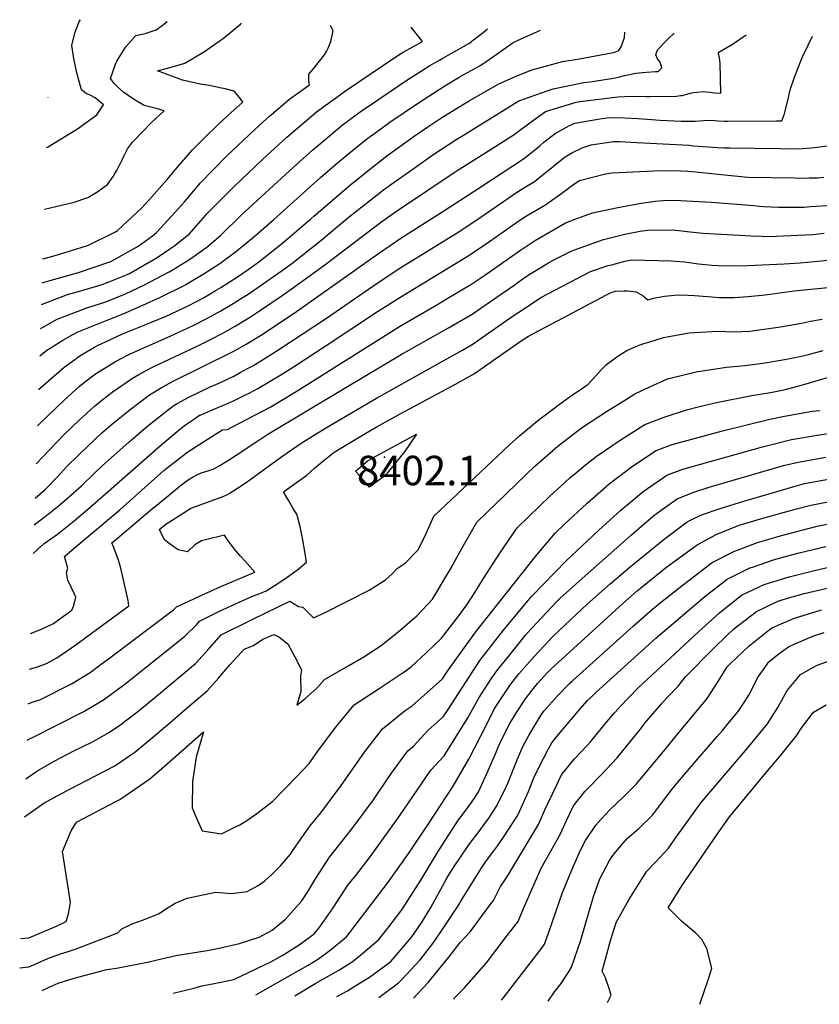
# Model space of a CAD drawing. Units: inches. Extents: x 2501695 to 2506875, y 1472894 to 1473585.
# Drawn here: x 2501695 to 2502163, y 1472991 to 1473568 of the extents above; entities that cross this region are included whole.
import ezdxf
from ezdxf.enums import TextEntityAlignment as Align

# ---------------------------------------------------------------- set-up
doc = ezdxf.new("R2010")
doc.units = ezdxf.units.IN
doc.header["$MEASUREMENT"] = 0
doc.layers.add('tile_2917_08_contour_10ft', color=223, linetype='Continuous')
doc.layers.add('tile_2917_08_spot_elev', color=254, linetype='Continuous')
doc.styles.add('Arial', font='arial.ttf')

msp = doc.modelspace()

# ---------------------------------------------------------------- linework, layer by layer
at = {"layer": 'tile_2917_08_contour_10ft'}
for p, q in [((2501988.86, 1473556.34, 8290), (2502000.16, 1473561.47, 8290)), ((2502041.91, 1473424.1, 8380), (2502045.19, 1473424.94, 8380)), ((2501947.92, 1473246.85, 8410), (2501947.97, 1473246.94, 8410))]:
    msp.add_line(p, q, dxfattribs=at)
for points, elevation in [([(2501710.77, 1473492.66), (2501711.37, 1473493.02), (2501728.91, 1473503.7), (2501740.32, 1473511.84), (2501744.16, 1473517.81), (2501739.31, 1473521.91), (2501736.38, 1473523.29), (2501733.95, 1473524.42), (2501731.24, 1473526.5), (2501728.6, 1473536.4), (2501726.86, 1473544.89), (2501725.52, 1473552.39), (2501727.26, 1473559.69), (2501729.83, 1473566.49), (2501730.68, 1473567.58)], 8230), ([(2501756.09, 1473487.65), (2501758.2, 1473491.98), (2501761.19, 1473495.96), (2501772.45, 1473507.54), (2501779.67, 1473514.25), (2501775.74, 1473515.34), (2501771.92, 1473516.3), (2501768.06, 1473517.32), (2501761.62, 1473521.07), (2501756.12, 1473524.88), (2501752.24, 1473528.4), (2501750.63, 1473530.05), (2501748.16, 1473533.16), (2501751.17, 1473541.44), (2501751.96, 1473543.35), (2501757.27, 1473551.77), (2501763.1, 1473558.23), (2501768.62, 1473559.48), (2501775.02, 1473561.69), (2501779.36, 1473564.76), (2501781.4, 1473566.43)], 8240), ([(2501818.94, 1473513.18), (2501825.72, 1473519.36), (2501823.71, 1473521.94), (2501820.76, 1473525.7), (2501815.48, 1473527.02), (2501812.35, 1473527.73), (2501806.2, 1473529.05), (2501800.72, 1473529.84), (2501790.41, 1473532.26), (2501775.78, 1473537.66), (2501785.17, 1473540.15), (2501791.76, 1473542.14), (2501797.99, 1473545.8), (2501803.29, 1473549.02), (2501811.95, 1473555.04), (2501814.2, 1473556.62), (2501824.45, 1473565.01), (2501824.91, 1473565.45)], 8250), ([(2501864.68, 1473530.22), (2501864.49, 1473532.32), (2501864.44, 1473535.77), (2501866.87, 1473538.6), (2501873.61, 1473546.92), (2501874.76, 1473548.97), (2501875.66, 1473550.96), (2501877.28, 1473554.77), (2501878.63, 1473560.97), (2501877.19, 1473564.26)], 8260), ([(2501919.75, 1473548.48), (2501930.96, 1473554.83), (2501924.32, 1473563.19)], 8270), ([(2501960.18, 1473555.17), (2501966.61, 1473560.17), (2501969.07, 1473562.18)], 8280), ([(2502041.66, 1473548.16), (2502043.66, 1473548.53), (2502046.01, 1473549.52), (2502047.51, 1473552), (2502049.37, 1473557.06), (2502049.57, 1473560.36)], 8300), ([(2502067.49, 1473537.23), (2502068.79, 1473537.31), (2502069.22, 1473537.43), (2502071.18, 1473539.31), (2502070.24, 1473542.64), (2502068.66, 1473544.68), (2502067.74, 1473546.97), (2502068.71, 1473549.97), (2502074.72, 1473556.21), (2502078.5, 1473559.7)], 8310), ([(2502082.15, 1473523.11), (2502083.07, 1473523.26), (2502087.2, 1473524.33), (2502089.46, 1473524.86), (2502091.63, 1473525.22), (2502095.45, 1473525.46), (2502097.14, 1473525.38), (2502099.34, 1473525.15), (2502102.07, 1473524.84), (2502105.72, 1473524.5), (2502105.29, 1473542.12), (2502104.99, 1473545.27), (2502104.47, 1473548), (2502104.41, 1473548.37), (2502104.45, 1473548.5), (2502104.5, 1473548.55), (2502104.61, 1473548.65), (2502112.65, 1473553.32), (2502120.56, 1473558.75)], 8320), ([(2501706.78, 1473370.77), (2501711, 1473374.12), (2501712.87, 1473375.32), (2501720.27, 1473379.86), (2501726.18, 1473383.25), (2501728.79, 1473384.64), (2501746.25, 1473391.69), (2501755.65, 1473395.41), (2501767.18, 1473400.49), (2501777.59, 1473405.14), (2501791.08, 1473411.76), (2501792.44, 1473412.49), (2501802.61, 1473418.48), (2501812.23, 1473424.88), (2501821.41, 1473431.61), (2501832.04, 1473440.19), (2501843.94, 1473450.54), (2501871.33, 1473475.14), (2501881.26, 1473483.81), (2501893.36, 1473493.75), (2501899.06, 1473498.27), (2501903.58, 1473501.61), (2501911.86, 1473507.5), (2501928.02, 1473518.54), (2501944.11, 1473528.87), (2501952.47, 1473533.92), (2501956.56, 1473536.26), (2501960.22, 1473538.27), (2501965.19, 1473541.02), (2501974.04, 1473547), (2501984.09, 1473554.17), (2501988.86, 1473556.34)], 8290), ([(2501707.3, 1473386.76), (2501708.4, 1473387.39), (2501716.96, 1473392.14), (2501734.88, 1473399.12), (2501745.55, 1473402.28), (2501752.8, 1473405.32), (2501757.04, 1473407.13), (2501768.22, 1473412.24), (2501782.69, 1473419.88), (2501785, 1473421.25), (2501792.61, 1473426.04), (2501795.27, 1473427.83), (2501802.1, 1473432.55), (2501804.65, 1473434.46), (2501812.62, 1473441.15), (2501824.73, 1473453.12), (2501855.42, 1473481.16), (2501866.5, 1473491.2), (2501877.67, 1473500.64), (2501883.94, 1473505.85), (2501889.19, 1473509.69), (2501894.5, 1473513.55), (2501902.32, 1473518.98), (2501921.3, 1473531.8), (2501929.77, 1473537.23), (2501935.31, 1473540.74), (2501940.91, 1473543.95), (2501942.98, 1473545.12), (2501958.1, 1473553.58), (2501959.72, 1473554.81), (2501960.18, 1473555.17)], 8280), ([(2502108.55, 1473508.09), (2502109.72, 1473508.08), (2502138.41, 1473508.34), (2502141.52, 1473508.4), (2502142.87, 1473511.94), (2502144.99, 1473520.35), (2502146.43, 1473526.55), (2502148.87, 1473533.99), (2502150.96, 1473539.35), (2502152.01, 1473541.93), (2502153.68, 1473545.91), (2502156.87, 1473552.69), (2502159.38, 1473557.87)], 8330), ([(2502140.2, 1473492.08), (2502147.22, 1473491.97), (2502153.68, 1473492.06), (2502158.72, 1473492.59), (2502163.74, 1473493.18), (2502170.98, 1473494.1), (2502171.85, 1473496.3), (2502174.21, 1473503.43), (2502175.27, 1473506.73), (2502176.44, 1473510.71), (2502177.08, 1473519.32), (2502176.43, 1473527.73), (2502175.12, 1473535.17), (2502174.88, 1473537.32), (2502175.86, 1473542.41), (2502180.48, 1473545.59), (2502191.22, 1473552.47), (2502193.92, 1473554.08), (2502199.31, 1473556.96)], 8340), ([(2501706.13, 1473351.01), (2501711.84, 1473356.19), (2501721.06, 1473364.04), (2501730.91, 1473371.08), (2501738.79, 1473375.78), (2501740.95, 1473376.93), (2501747.47, 1473379.96), (2501754.95, 1473383.37), (2501758.17, 1473384.78), (2501767.92, 1473388.68), (2501780.9, 1473394), (2501793.72, 1473399.98), (2501802.64, 1473404.78), (2501810.13, 1473409.18), (2501812.78, 1473410.78), (2501822.58, 1473417.05), (2501828.82, 1473421.39), (2501835.13, 1473425.86), (2501847.41, 1473435.59), (2501851.92, 1473439.21), (2501865.56, 1473451.02), (2501867.26, 1473452.51), (2501889.04, 1473471.16), (2501898.95, 1473479.06), (2501910.02, 1473487.77), (2501912.86, 1473489.81), (2501926.1, 1473499.33), (2501934.2, 1473504.8), (2501942.37, 1473510.24), (2501955.33, 1473518.27), (2501958.42, 1473520.14), (2501975.67, 1473530.04), (2501985.79, 1473534.51), (2501995, 1473538.29), (2502003.02, 1473540.41), (2502013.09, 1473543.01), (2502022.93, 1473544.71), (2502041.66, 1473548.16)], 8300), ([(2501707.76, 1473400.76), (2501723, 1473406.65), (2501728.04, 1473408.06), (2501742.82, 1473412.42), (2501746.91, 1473413.81), (2501755.65, 1473417.32), (2501759.36, 1473418.94), (2501773.31, 1473426.97), (2501776.15, 1473428.78), (2501783, 1473433.32), (2501785.98, 1473435.38), (2501792, 1473440.18), (2501794.23, 1473442.06), (2501805.31, 1473454.42), (2501820.59, 1473469.88), (2501837.31, 1473485.66), (2501851.47, 1473498.73), (2501862.06, 1473507.85), (2501868.68, 1473513.49), (2501873.97, 1473517.31), (2501879.2, 1473521.07), (2501885.41, 1473525.5), (2501915.45, 1473545.84), (2501918.14, 1473547.57), (2501919.75, 1473548.48)], 8270), ([(2501705.43, 1473329.69), (2501712.1, 1473336.21), (2501720.88, 1473344.63), (2501729.8, 1473352.86), (2501733.03, 1473355.39), (2501739.48, 1473360.12), (2501751.12, 1473367.46), (2501759, 1473371.51), (2501761.12, 1473372.53), (2501779.7, 1473380.79), (2501783.51, 1473382.37), (2501796.35, 1473388.26), (2501805.14, 1473392.75), (2501812.84, 1473397.06), (2501820.15, 1473401.45), (2501822.89, 1473403.13), (2501829.51, 1473407.29), (2501835.94, 1473411.65), (2501848.16, 1473420.3), (2501854.49, 1473424.91), (2501871.37, 1473438.25), (2501887.3, 1473451.59), (2501908.18, 1473468.04), (2501914.43, 1473472.5), (2501922.78, 1473478.38), (2501937.12, 1473488.37), (2501951.78, 1473497.98), (2501955.08, 1473500.04), (2501987.4, 1473520.04), (2502003.95, 1473526), (2502007.63, 1473527), (2502025.41, 1473530.74), (2502029.28, 1473531.27), (2502042.8, 1473533.33), (2502046.62, 1473534.07), (2502049.41, 1473534.99), (2502055.91, 1473536.32), (2502059.9, 1473536.69), (2502062.15, 1473536.89), (2502067.49, 1473537.23)], 8310), ([(2501708.17, 1473413.41), (2501710.8, 1473414.37), (2501729.4, 1473419.6), (2501748.35, 1473425.95), (2501760.05, 1473432.5), (2501763.45, 1473434.43), (2501766.36, 1473436.35), (2501772.76, 1473441.06), (2501775.17, 1473443), (2501786.09, 1473454.88), (2501791.54, 1473460.93), (2501800.96, 1473471.99), (2501816.19, 1473487.64), (2501832.93, 1473503.39), (2501841.34, 1473511.07), (2501853.22, 1473521.24), (2501858.57, 1473525.03), (2501864.75, 1473529.37), (2501864.68, 1473530.22)], 8260), ([(2501704.71, 1473307.51), (2501721.17, 1473324.62), (2501729.91, 1473333.08), (2501738.79, 1473341.37), (2501742.9, 1473344.59), (2501749.26, 1473349.56), (2501761.08, 1473357.68), (2501764.8, 1473359.89), (2501768.68, 1473362), (2501773.28, 1473364.3), (2501799.02, 1473376.37), (2501806.51, 1473380.09), (2501813.96, 1473383.94), (2501821.34, 1473388.13), (2501823.18, 1473389.24), (2501830.19, 1473393.53), (2501836.12, 1473397.46), (2501848.87, 1473406.09), (2501855.46, 1473410.68), (2501873.76, 1473423.95), (2501886.1, 1473433.43), (2501906.39, 1473448.86), (2501915.77, 1473455.45), (2501951.38, 1473479.3), (2501967.61, 1473489.45), (2501984.79, 1473500.32), (2501987.06, 1473502.14), (2501993.91, 1473507.22), (2502003.02, 1473513.83), (2502020.98, 1473519.23), (2502023.45, 1473519.59), (2502045.45, 1473522.47), (2502053.38, 1473522.87), (2502062.01, 1473522.64), (2502064.19, 1473522.55), (2502079.81, 1473522.71), (2502082.15, 1473523.11)], 8320), ([(2501711.72, 1473521.84), (2501711.79, 1473521.88), (2501711.73, 1473522.06)], 8220), ([(2501708.64, 1473427.51), (2501712.26, 1473428.51), (2501715.9, 1473429.48), (2501731.13, 1473434.14), (2501735.26, 1473435.55), (2501750.36, 1473442.91), (2501751.47, 1473443.5), (2501752.32, 1473444.13), (2501766.39, 1473457.29), (2501770.74, 1473461.96), (2501781.34, 1473474.07), (2501786.37, 1473479.93), (2501796.19, 1473491.28), (2501802.68, 1473497.87), (2501811.55, 1473506.44), (2501818.94, 1473513.18)], 8250), ([(2501704.05, 1473287.36), (2501710.03, 1473292.56), (2501717.32, 1473300.17), (2501722.31, 1473305.52), (2501730.14, 1473313.15), (2501738.86, 1473321.64), (2501743.18, 1473325.66), (2501748.69, 1473330.39), (2501759.67, 1473339.34), (2501771.09, 1473347.85), (2501778.41, 1473352.44), (2501785.29, 1473356.1), (2501819.8, 1473373.11), (2501823.59, 1473375.14), (2501827.73, 1473377.52), (2501836.09, 1473382.72), (2501855.83, 1473395.8), (2501905.16, 1473430.75), (2501918.82, 1473440.08), (2501942.83, 1473455.32), (2501963.96, 1473469), (2501990.7, 1473486.57), (2501999.69, 1473493.78), (2502002.31, 1473496.08), (2502008.71, 1473500.93), (2502017.04, 1473505.71), (2502020.23, 1473506.99), (2502034.82, 1473509.5), (2502040.54, 1473510.22), (2502049.31, 1473510.14), (2502057.39, 1473509.76), (2502070.24, 1473508.66), (2502082.59, 1473508.1), (2502090.73, 1473508.23), (2502095.6, 1473508.59), (2502099.98, 1473508.75), (2502102.06, 1473508.56), (2502104.13, 1473508.32), (2502107.81, 1473508.09), (2502108.55, 1473508.09)], 8330), ([(2501703.54, 1473271.82), (2501711.77, 1473278.02), (2501717.59, 1473282.75), (2501721.42, 1473286.06), (2501731.33, 1473294.68), (2501738.78, 1473302.1), (2501743.47, 1473306.48), (2501758.9, 1473320.1), (2501763.06, 1473323.68), (2501769.13, 1473328.88), (2501782.19, 1473339.32), (2501785.29, 1473341.64), (2501787.22, 1473342.77), (2501794.16, 1473346.54), (2501806.27, 1473352.4), (2501811.33, 1473354.59), (2501815.91, 1473356.74), (2501820.42, 1473358.92), (2501824.29, 1473360.91), (2501828.57, 1473363.27), (2501831.6, 1473364.97), (2501837.32, 1473368.43), (2501846.29, 1473374.08), (2501874.75, 1473392.86), (2501904.94, 1473413.7), (2501918.32, 1473422.5), (2501952.8, 1473443.84), (2501965.4, 1473452.12), (2501986, 1473466.39), (2501990.45, 1473469.13), (2501996.62, 1473472.79), (2502002.91, 1473477.81), (2502005.62, 1473479.98), (2502009.79, 1473483.64), (2502014.57, 1473487.3), (2502018.54, 1473489.63), (2502024.44, 1473492.47), (2502029.76, 1473494.25), (2502042.84, 1473496.24), (2502046.34, 1473496.21), (2502056.52, 1473495.75), (2502087.26, 1473494.01), (2502089.71, 1473493.81), (2502103.74, 1473492.74), (2502107.54, 1473492.61), (2502110.97, 1473492.55), (2502140.2, 1473492.08)], 8340), ([(2501709.59, 1473456.63), (2501719.57, 1473458.88), (2501726.34, 1473460.56), (2501734.97, 1473463.54), (2501740.23, 1473466.49), (2501746.46, 1473471.14), (2501749.74, 1473475.72), (2501750.86, 1473477.45), (2501752.24, 1473479.66), (2501755.01, 1473485.45), (2501756.09, 1473487.65)], 8240), ([(2501707.34, 1473259.16), (2501709.39, 1473260.8), (2501717.15, 1473266.4), (2501726.91, 1473274.21), (2501737.51, 1473283.07), (2501777.48, 1473318.21), (2501789.84, 1473328.49), (2501792.11, 1473330.3), (2501797.94, 1473334.31), (2501800.35, 1473335.91), (2501800.73, 1473336.1), (2501810.74, 1473340.38), (2501818.18, 1473343.48), (2501820.66, 1473344.6), (2501827.73, 1473348.04), (2501829.51, 1473348.96), (2501832.32, 1473350.46), (2501834.56, 1473351.66), (2501848.07, 1473359.7), (2501857.06, 1473365.36), (2501874.51, 1473376.74), (2501904.72, 1473396.79), (2501919.22, 1473405.93), (2501945.29, 1473421.67), (2501958.64, 1473429.81), (2501961.33, 1473431.6), (2501970.25, 1473437.67), (2501986.92, 1473449.37), (2501991.9, 1473452.68), (2502002.57, 1473458.96), (2502011.86, 1473465.48), (2502019.59, 1473471.18), (2502022.91, 1473473.39), (2502038.14, 1473477.41), (2502041.82, 1473477.9), (2502066.49, 1473479.04), (2502072.73, 1473479.31), (2502082.32, 1473479.08), (2502086.37, 1473478.93), (2502091.11, 1473478.55), (2502109.87, 1473476.46), (2502121.55, 1473475.31), (2502149.06, 1473474.9), (2502152.99, 1473474.87), (2502157.44, 1473474.94), (2502162.45, 1473475.07), (2502166.09, 1473475.37)], 8350), ([(2501728.05, 1473259.07), (2501753.77, 1473280.64), (2501779.56, 1473303.53), (2501781.5, 1473305.15), (2501793.55, 1473314.52), (2501809.69, 1473324.88), (2501813.77, 1473327.4), (2501816.77, 1473327.69), (2501819.26, 1473328.96), (2501842.16, 1473340.98), (2501854.03, 1473348.15), (2501856.91, 1473349.9), (2501917.45, 1473387.92), (2501940.3, 1473401.28), (2501945.53, 1473404.36), (2501959.34, 1473412.54), (2501968.07, 1473418.42), (2501987.77, 1473432.26), (2501996.66, 1473438.12), (2502014.81, 1473448.71), (2502021.95, 1473451.32), (2502030.6, 1473454.43), (2502044.48, 1473457.48), (2502059.11, 1473460.22), (2502067.29, 1473461.25), (2502071.97, 1473461.74), (2502078.49, 1473461.88), (2502100.25, 1473460.81), (2502125.01, 1473458.7), (2502128.4, 1473458.33), (2502130.9, 1473458.13), (2502139.47, 1473457.77), (2502154.46, 1473457.87), (2502158.19, 1473458.1), (2502167.9, 1473458.74)], 8360), ([(2501752.29, 1473263.9), (2501773.04, 1473281.48), (2501775.33, 1473283.39), (2501782.14, 1473289.02), (2501789.1, 1473294.54), (2501793.14, 1473297.65), (2501794.81, 1473298.81), (2501796.64, 1473299.82), (2501798.73, 1473300.98), (2501801.92, 1473302.46), (2501805.39, 1473303.39), (2501808.76, 1473304.51), (2501812.2, 1473306.6), (2501817.93, 1473310.14), (2501821.81, 1473312.6), (2501834.64, 1473321.06), (2501840.4, 1473324.84), (2501886.13, 1473352.22), (2501918.57, 1473371.47), (2501946.23, 1473387.19), (2501960.05, 1473395.18), (2501974.76, 1473405.33), (2501984.65, 1473412.18), (2501991.13, 1473416.76), (2501994.53, 1473419.03), (2502004.73, 1473425.26), (2502007.63, 1473426.82), (2502017.79, 1473431.91), (2502020.69, 1473433.07), (2502037.11, 1473438.84), (2502049.54, 1473442.05), (2502058.44, 1473443.72), (2502062.84, 1473444.4), (2502077.5, 1473444.48), (2502082.91, 1473443.97), (2502085.94, 1473443.64), (2502095.17, 1473442.56), (2502113.25, 1473441.6), (2502123.58, 1473441.11), (2502135.83, 1473440.66), (2502138.1, 1473440.74), (2502155.08, 1473441.56), (2502159.72, 1473441.85), (2502166.25, 1473442.52)], 8370), ([(2502045.19, 1473424.94), (2502049.68, 1473426.1), (2502053.62, 1473426.9), (2502076.47, 1473426.36), (2502084.56, 1473425.78), (2502092.61, 1473424.57), (2502100.68, 1473423.77), (2502104.26, 1473423.66), (2502117.26, 1473423.49), (2502142.82, 1473424.58), (2502152.27, 1473425.3), (2502168.72, 1473426.69), (2502179.68, 1473427.88), (2502213.15, 1473431.6), (2502224.23, 1473433.33), (2502234.23, 1473436.02), (2502243.63, 1473439.22), (2502247.45, 1473440.79), (2502255.2, 1473444.4), (2502257.88, 1473445.56), (2502261.16, 1473446.84)], 8380), ([(2501776.87, 1473268.8), (2501776.75, 1473269.02), (2501778.49, 1473270.49), (2501780.66, 1473272.23), (2501793.02, 1473280.04), (2501794.99, 1473281.28), (2501800.69, 1473283.48), (2501814.55, 1473288.53), (2501816.43, 1473289.27), (2501817.85, 1473290.14), (2501825.89, 1473295.39), (2501828.45, 1473297.14), (2501849.21, 1473312.19), (2501859.84, 1473319.54), (2501868.62, 1473325), (2501878.12, 1473330.73), (2501904.05, 1473345.96), (2501946.93, 1473369.9), (2501954.4, 1473374.14), (2501960.76, 1473377.77), (2501967.95, 1473382.79), (2501983.56, 1473393.72), (2501991.41, 1473398.95), (2502000.41, 1473404.83), (2502029.37, 1473420.18), (2502039.8, 1473423.55), (2502041.91, 1473424.1)], 8380), ([(2502013.34, 1473393.04), (2502038.71, 1473406.45), (2502041.49, 1473407.91), (2502043.97, 1473408.57), (2502048.95, 1473408.73)], 8390), ([(2502048.95, 1473408.73), (2502051.13, 1473408.8), (2502056.18, 1473408.27), (2502060.18, 1473405.8), (2502062.97, 1473403.53), (2502067.3, 1473404.64), (2502072.74, 1473405.64), (2502080.55, 1473406.37), (2502086.48, 1473406.33), (2502090.25, 1473406.09), (2502100.52, 1473405.28), (2502104.59, 1473404.87), (2502113.3, 1473404.87), (2502121.8, 1473405.55), (2502131.71, 1473406.48), (2502148.74, 1473408.75), (2502197.89, 1473413.68)], 8390), ([(2501852.61, 1473285.87), (2501849.64, 1473291.11), (2501853.11, 1473293.57), (2501863.25, 1473300.88), (2501867.99, 1473305.07), (2501873.45, 1473309.71), (2501879.22, 1473314.25), (2501897.78, 1473325.37), (2501903.83, 1473328.98), (2501918.39, 1473337.02), (2501950.38, 1473354.09), (2501961.47, 1473360.36), (2501968.66, 1473365.41), (2501988.15, 1473379.13), (2501993.01, 1473382.3), (2501999.36, 1473385.66), (2502013.34, 1473393.04)], 8390), ([(2502063.52, 1473378.76), (2502072.22, 1473381.47), (2502083.82, 1473383.67), (2502087.13, 1473384.17), (2502104, 1473385.11), (2502113.65, 1473384.86), (2502122.76, 1473385.2), (2502140.74, 1473387.7), (2502153, 1473389.87), (2502158.33, 1473391.02), (2502165.02, 1473392.22)], 8400), ([(2501698.67, 1473123.09), (2501705.14, 1473127.63), (2501715.25, 1473133.47), (2501727.23, 1473139.68), (2501736.91, 1473144.31), (2501739.5, 1473145.7), (2501747.72, 1473150.31), (2501753.68, 1473154.4), (2501764.18, 1473162.5), (2501775.19, 1473171.39), (2501798.09, 1473190.67), (2501806.09, 1473199.45), (2501813.09, 1473207.38), (2501831.71, 1473216.59), (2501846.12, 1473223.64), (2501853.31, 1473227.16), (2501858.38, 1473223.98), (2501860.82, 1473223.53), (2501867.06, 1473217.28), (2501873.98, 1473220.51), (2501899.73, 1473233.44), (2501909.24, 1473239.56), (2501913.18, 1473243.16), (2501916.18, 1473246.2), (2501920.97, 1473249.53), (2501928.38, 1473257.18), (2501933.17, 1473266.68), (2501937.56, 1473276.9), (2501981.91, 1473318.58), (2501987.74, 1473323.92), (2501999.63, 1473333.57), (2502003, 1473336.25), (2502010.53, 1473341.83), (2502019.14, 1473348.04), (2502022.84, 1473350.47), (2502027.99, 1473354.14), (2502032.49, 1473358.94), (2502035.83, 1473362.71), (2502038.86, 1473365.75), (2502045.42, 1473370.47), (2502048.22, 1473372.35), (2502050.67, 1473373.87), (2502056.85, 1473376.62), (2502060.74, 1473377.89), (2502063.52, 1473378.76)], 8400), ([(2502050.43, 1473345.45), (2502055.36, 1473348.51), (2502064.13, 1473352.68), (2502074.54, 1473357.22), (2502092.18, 1473361.53), (2502095.08, 1473362.04), (2502109.15, 1473364.2), (2502119.83, 1473365.04), (2502131.71, 1473366.58), (2502140.85, 1473368.22), (2502149.33, 1473369.84), (2502156.24, 1473371.27), (2502165.74, 1473373.89)], 8410), ([(2502026.54, 1473306.84), (2502032.76, 1473311.86), (2502046.7, 1473321.39), (2502061.23, 1473330.59), (2502072.51, 1473334.78), (2502085.68, 1473339.17), (2502094.07, 1473341.34), (2502104.17, 1473343.66), (2502123.86, 1473347.44), (2502134.79, 1473349.33), (2502143.56, 1473351.08), (2502155.84, 1473354.38), (2502170.26, 1473358.63)], 8420), ([(2501947.97, 1473246.94), (2501954.28, 1473258.31), (2501962.81, 1473273.32), (2501991.63, 1473301.21), (2501996.83, 1473306.17), (2502010.29, 1473317.8), (2502024.21, 1473328.54), (2502038.7, 1473338.17), (2502050.43, 1473345.45)], 8410), ([(2501971.88, 1473221.14), (2501998.05, 1473254.24), (2502008.63, 1473266.82), (2502014.19, 1473272.27), (2502027.36, 1473284.24), (2502040.44, 1473295.76), (2502053.93, 1473306.07), (2502067.92, 1473315.24), (2502077.19, 1473318.84), (2502106.71, 1473326.87), (2502134.47, 1473333.68), (2502143.09, 1473335.51), (2502159.28, 1473338.27), (2502163.68, 1473338.83)], 8430), ([(2501893.84, 1473300.81), (2501891.78, 1473303.22), (2501898.5, 1473308.99), (2501903.61, 1473312.09), (2501918.16, 1473319.88), (2501927.48, 1473324.83), (2501920.41, 1473314.57), (2501918.49, 1473312.19)], 8400), ([(2501982.31, 1473214.74), (2501991.64, 1473226.13), (2501995.04, 1473230.05), (2502015.15, 1473250.71), (2502034.24, 1473268.69), (2502047.16, 1473280.34), (2502049.5, 1473282.31), (2502060.34, 1473291.36), (2502074.22, 1473300.79), (2502083.45, 1473304.47), (2502130.12, 1473317.43), (2502147.15, 1473321.79), (2502163.34, 1473324.56), (2502179.69, 1473326.78)], 8440), ([(2501918.49, 1473312.19), (2501910.32, 1473302.06), (2501908.4, 1473300.08), (2501899.89, 1473293.76), (2501893.84, 1473300.81)], 8400), ([(2501991.21, 1473207.02), (2501994.83, 1473211.18), (2502009.73, 1473226.83), (2502011.44, 1473228.56), (2502022.81, 1473238.89), (2502053.41, 1473265.99), (2502066.51, 1473277.2), (2502070.85, 1473280.32), (2502080.21, 1473287.04), (2502089.43, 1473290.75), (2502098.95, 1473293.78), (2502142.53, 1473306.46), (2502151.09, 1473308.49), (2502167.21, 1473311.49)], 8450), ([(2502011.84, 1473294.31), (2502017.36, 1473299.23), (2502020.23, 1473301.73), (2502026.54, 1473306.84)], 8420), ([(2501959.47, 1473228.76), (2501959.66, 1473229.04), (2501966.78, 1473240.32), (2501976.24, 1473255.2), (2501986.41, 1473269.97), (2502005.7, 1473288.84), (2502011.84, 1473294.31)], 8420), ([(2501999.69, 1473198.19), (2502004.33, 1473203.22), (2502007.81, 1473206.83), (2502027.55, 1473225.36), (2502040.95, 1473237.21), (2502052.63, 1473247.19), (2502072.49, 1473263.48), (2502086.11, 1473273.49), (2502089.97, 1473275.44), (2502095.09, 1473277.76), (2502105.28, 1473281.3), (2502119.29, 1473285.69), (2502137.91, 1473291.13), (2502147.84, 1473293.97), (2502154.81, 1473295.92), (2502170.95, 1473298.87)], 8460), ([(2501699.41, 1473145.68), (2501699.98, 1473146.11), (2501702.97, 1473147.44), (2501732.62, 1473162.55), (2501744.73, 1473169.71), (2501744.97, 1473169.87), (2501756.72, 1473178.57), (2501768.35, 1473187.79), (2501791.52, 1473206.42), (2501798.54, 1473213.26), (2501800.38, 1473215.35), (2501806.98, 1473218.71), (2501812.17, 1473221.21), (2501825.69, 1473227.46), (2501832.1, 1473230.17), (2501835.75, 1473231.66), (2501839.4, 1473233.16), (2501845.58, 1473237.04), (2501851.79, 1473241.18), (2501858.02, 1473245.68), (2501863.05, 1473249.85), (2501862.08, 1473256.21), (2501860.79, 1473263.97), (2501859.35, 1473270.8), (2501857.38, 1473277.95), (2501855.37, 1473281), (2501852.61, 1473285.87)], 8390), ([(2502008.36, 1473189.27), (2502048.3, 1473225.71), (2502056.81, 1473233.17), (2502071.11, 1473244.93), (2502073.28, 1473246.62), (2502091.94, 1473260.13), (2502103.11, 1473266.16), (2502116.44, 1473271.52), (2502130.31, 1473275.67), (2502150.02, 1473281.15), (2502158.52, 1473283.4), (2502174.61, 1473286.49)], 8470), ([(2502018.44, 1473180.12), (2502019.08, 1473180.73), (2502054.33, 1473212.43), (2502065.8, 1473222.48), (2502070.2, 1473226.2), (2502083.8, 1473236.76), (2502100.63, 1473249.74), (2502113.44, 1473256.25), (2502127.21, 1473261.37), (2502129.93, 1473262.2), (2502141.38, 1473265.61), (2502162.17, 1473271.06), (2502175.95, 1473273.77)], 8480), ([(2501700.1, 1473166.92), (2501702.42, 1473167.94), (2501706.88, 1473169.37), (2501725.39, 1473178.68), (2501736.25, 1473185.39), (2501741.95, 1473189.6), (2501748.6, 1473194.52), (2501785.06, 1473221.92), (2501787, 1473223.75), (2501793.83, 1473226.96), (2501800.71, 1473230.14), (2501812.88, 1473235.68), (2501832.86, 1473244.05), (2501826.94, 1473250.75), (2501824.45, 1473253.45), (2501820.89, 1473257.58), (2501816.87, 1473263.05), (2501815.04, 1473265.82), (2501803.82, 1473263.1), (2501801.5, 1473262.49), (2501797.72, 1473260.1), (2501793.44, 1473256.05), (2501787.86, 1473257.05), (2501783.43, 1473260.19), (2501780.08, 1473262.83), (2501776.87, 1473268.8)], 8380), ([(2501700.77, 1473187.21), (2501705.41, 1473188.72), (2501710.66, 1473190.56), (2501716.82, 1473193.92), (2501727.44, 1473201.07), (2501758.95, 1473224.28), (2501758.57, 1473227.52), (2501754.21, 1473246.49), (2501752.85, 1473251.03), (2501750.24, 1473258.44), (2501749.07, 1473261.17), (2501752.29, 1473263.9)], 8370), ([(2501701.46, 1473208.21), (2501707.81, 1473210.61), (2501714.84, 1473213.96), (2501718.64, 1473216.71), (2501725.66, 1473221.87), (2501726.69, 1473224.5), (2501727.95, 1473229.43), (2501727.09, 1473231.26), (2501723.29, 1473239.44), (2501722.48, 1473243.84), (2501723.28, 1473246.33), (2501721.39, 1473253.32), (2501725.71, 1473257.1), (2501728.05, 1473259.07)], 8360), ([(2501702.99, 1473254.91), (2501704.93, 1473256.84), (2501707.18, 1473259.03), (2501707.34, 1473259.16)], 8350), ([(2502029.52, 1473170.75), (2502032.59, 1473173.7), (2502067.75, 1473205.45), (2502096.29, 1473229.8), (2502109.48, 1473239.99), (2502122.45, 1473246.32), (2502125.42, 1473247.39), (2502136.65, 1473251.28), (2502145.09, 1473253.67), (2502151.61, 1473255.41), (2502167.29, 1473259.18)], 8490), ([(2502043.28, 1473161.45), (2502043.88, 1473162.17), (2502046.86, 1473165.42), (2502057.1, 1473176.08), (2502092.59, 1473209.14), (2502104.97, 1473220.23), (2502117.95, 1473230.64), (2502121.24, 1473232.2), (2502131.11, 1473236.76), (2502141.34, 1473240.05), (2502145.7, 1473241.31), (2502160.67, 1473245.1), (2502190.94, 1473252.01)], 8500), ([(2501697.94, 1473100.76), (2501709.18, 1473108.76), (2501719.24, 1473114.18), (2501729.32, 1473119.52), (2501739.9, 1473124.94), (2501750.74, 1473130.73), (2501760.09, 1473137.13), (2501762.47, 1473138.76), (2501772.76, 1473147.24), (2501783, 1473155.82), (2501793.44, 1473164.73), (2501801.01, 1473171.34), (2501804.78, 1473174.64), (2501811.57, 1473182), (2501818.2, 1473189.75), (2501824.96, 1473197.2), (2501826.62, 1473198.89), (2501831.99, 1473201.17), (2501837.57, 1473204.84), (2501841.25, 1473206.49), (2501843.98, 1473207.61), (2501846.75, 1473206.14), (2501852.15, 1473202.18), (2501856.21, 1473194.51), (2501860.09, 1473186.83), (2501859.48, 1473183.36), (2501859.7, 1473174.25), (2501857.33, 1473166.14), (2501862.06, 1473169.93), (2501869.03, 1473176.05), (2501873.6, 1473181.25), (2501887.94, 1473189.41), (2501896.56, 1473194.42), (2501906.79, 1473201.06), (2501917.82, 1473209.92), (2501927.78, 1473218.41), (2501936.94, 1473228.31), (2501945.93, 1473243.28), (2501947.92, 1473246.85)], 8410), ([(2502059.21, 1473152.96), (2502061.33, 1473155.63), (2502063.67, 1473158.39), (2502070.92, 1473166.91), (2502074.17, 1473170.46), (2502080.81, 1473177.28), (2502085.03, 1473182.79), (2502101.47, 1473199.35), (2502109.38, 1473207.14), (2502113.42, 1473210.91), (2502116.66, 1473213.5), (2502126.6, 1473221.1), (2502137.55, 1473226.27), (2502139.77, 1473227.21), (2502146.27, 1473229.16), (2502154.55, 1473231.55), (2502157.13, 1473232.2), (2502173.88, 1473236.16)], 8510), ([(2501695.61, 1473029.57), (2501700.44, 1473029.89), (2501716.59, 1473036.85), (2501722.29, 1473039.42), (2501723.6, 1473043.91), (2501724.81, 1473050.61), (2501723.59, 1473058.31), (2501720.13, 1473080.41), (2501725.21, 1473092.62), (2501728.3, 1473097.75), (2501751.36, 1473109.69), (2501753.79, 1473110.98), (2501771.3, 1473123.05), (2501781.42, 1473131.84), (2501802.76, 1473150.55), (2501798.39, 1473135.83), (2501796.33, 1473121.51), (2501796.11, 1473106.09), (2501798.06, 1473101.41), (2501801.9, 1473092.6), (2501813.33, 1473090.79), (2501821.93, 1473095.11), (2501824.06, 1473096.2), (2501828.04, 1473098.69), (2501833.94, 1473102.81), (2501843.25, 1473110.03), (2501857.47, 1473124.46), (2501864.57, 1473131.97), (2501869.66, 1473139.18), (2501880.02, 1473153.05), (2501891.02, 1473166.38), (2501905.68, 1473175.99), (2501920.2, 1473185.72), (2501924.32, 1473188.63), (2501933.2, 1473196.75), (2501942.09, 1473205.47), (2501952.87, 1473219.22), (2501957.28, 1473225.45), (2501959.47, 1473228.76)], 8420), ([(2501695.05, 1473012.36), (2501700.5, 1473012.92), (2501705.9, 1473015.22), (2501711.57, 1473017.76), (2501718.99, 1473020.51), (2501722.95, 1473021.83), (2501728.1, 1473023.58), (2501752.54, 1473032.9), (2501754.81, 1473035.18), (2501761, 1473038.12), (2501767.54, 1473040.57), (2501776.84, 1473044.18), (2501780.49, 1473046.76), (2501786.15, 1473050.26), (2501793.22, 1473053.12), (2501809.7, 1473056.63), (2501819.16, 1473055.95), (2501828.33, 1473057.03), (2501834.71, 1473060.56), (2501838.68, 1473063.3), (2501843.16, 1473067.45), (2501847.91, 1473072.08), (2501853.72, 1473078.99), (2501857.21, 1473084.18), (2501864.98, 1473095.25), (2501871.4, 1473103.22), (2501883.44, 1473119.16), (2501887.03, 1473124.34), (2501896.95, 1473138.59), (2501907.52, 1473152.28), (2501920.79, 1473163.08), (2501924.86, 1473165.79), (2501942.66, 1473181.62), (2501945.65, 1473186.16), (2501955.58, 1473199.99), (2501962.31, 1473209.04), (2501971.88, 1473221.14)], 8430), ([(2502079.68, 1473148.14), (2502097.79, 1473170.11), (2502103.77, 1473179.56), (2502109.48, 1473188.67), (2502111.18, 1473190.39), (2502122.42, 1473200.98), (2502133.08, 1473209.55), (2502135.52, 1473211.27), (2502139.79, 1473213.25), (2502148.95, 1473217.09), (2502164.75, 1473221.92)], 8520), ([(2501708.14, 1472999.16), (2501711.99, 1473000.85), (2501714.03, 1473001.79), (2501717.64, 1473003.43), (2501726.92, 1473006.35), (2501746.14, 1473011.4), (2501751.76, 1473012.22), (2501769.94, 1473015.73), (2501778.04, 1473017.58), (2501787.51, 1473019.83), (2501790.21, 1473020.26), (2501805.98, 1473022.73), (2501811.88, 1473023.8), (2501823.76, 1473026.55), (2501835.41, 1473030.43), (2501842.89, 1473034.52), (2501850.72, 1473040.94), (2501860.3, 1473051.56), (2501864.06, 1473057.3), (2501868.4, 1473064.48), (2501876.58, 1473077.26), (2501889.73, 1473094), (2501902.33, 1473110.79), (2501912.22, 1473125.54), (2501922.43, 1473139.54), (2501925.44, 1473141.98), (2501934.35, 1473151.49), (2501943.2, 1473159.39), (2501945.98, 1473163.74), (2501964.67, 1473192.37), (2501978.54, 1473210.13), (2501982.31, 1473214.74)], 8440), ([(2501785.04, 1472997.54), (2501797.91, 1473000.73), (2501800.98, 1473001.68), (2501812.9, 1473004.07), (2501820.39, 1473005.61), (2501842.08, 1473015.83), (2501848.83, 1473019.61), (2501858.82, 1473025.9), (2501867.63, 1473032.27), (2501870.46, 1473035.81), (2501878.61, 1473047.51), (2501887.24, 1473060.74), (2501891.88, 1473066.46), (2501900.41, 1473077.43), (2501910.95, 1473092.01), (2501917.82, 1473101.6), (2501935.82, 1473128.1), (2501943.75, 1473136.57), (2501957.53, 1473158.7), (2501964.19, 1473170.63), (2501971.3, 1473181.62), (2501973.49, 1473184.98), (2501975.15, 1473187.08), (2501980.51, 1473193.79), (2501987.57, 1473202.57), (2501991.18, 1473206.97), (2501991.21, 1473207.02)], 8450), ([(2502103.67, 1473147.88), (2502106.75, 1473151.44), (2502110.89, 1473156.35), (2502115.87, 1473162.47), (2502119.4, 1473167.83), (2502122.14, 1473172.02), (2502124.73, 1473176.85), (2502127.2, 1473182.1), (2502129.73, 1473185.8), (2502133.88, 1473191.48), (2502139.09, 1473195.79), (2502145.47, 1473200.3), (2502148.77, 1473201.83), (2502159.74, 1473206.69), (2502166.33, 1473208.75)], 8530), ([(2501833.39, 1472996.51), (2501863.97, 1473013.96), (2501870.06, 1473017.68), (2501876.92, 1473022.82), (2501886.54, 1473030.56), (2501910.45, 1473061.87), (2501923, 1473079.51), (2501934.57, 1473096.62), (2501948.94, 1473118.83), (2501958.11, 1473134.58), (2501964.93, 1473147.86), (2501971.78, 1473161.32), (2501972.84, 1473163.38), (2501974.81, 1473166.6), (2501982.11, 1473177.76), (2501987.42, 1473184.51), (2501989.17, 1473186.54), (2501996.69, 1473194.93), (2501999.69, 1473198.19)], 8460), ([(2502135.07, 1473158.4), (2502139.14, 1473164.84), (2502144.56, 1473174.76), (2502152.42, 1473184.14), (2502161.84, 1473189.51), (2502176.96, 1473194.98)], 8540), ([(2501856.27, 1472996.03), (2501868.56, 1473003.34), (2501882.05, 1473010.92), (2501889.78, 1473015.9), (2501894.95, 1473019.9), (2501905.27, 1473028.86), (2501910.69, 1473035.62), (2501918.95, 1473046.35), (2501930.06, 1473063.8), (2501940.85, 1473081.56), (2501952.13, 1473099.07), (2501954.85, 1473102.57), (2501959.71, 1473109.12), (2501962.28, 1473112.81), (2501963.73, 1473115.37), (2501968.93, 1473126.52), (2501973.68, 1473137.62), (2501974.84, 1473140.56), (2501976.91, 1473145.15), (2501982.22, 1473155.52), (2501986.09, 1473161.85), (2501991.38, 1473169.99), (2501995.22, 1473175.05), (2501998.43, 1473178.78), (2502004.23, 1473185.39), (2502006.29, 1473187.39), (2502008.36, 1473189.27)], 8470), ([(2501880.83, 1472995.51), (2501887, 1472998.98), (2501892.03, 1473002.01), (2501900, 1473006.84), (2501912.48, 1473016.12), (2501924.69, 1473030.59), (2501930.35, 1473038.82), (2501935.91, 1473047.78), (2501945.05, 1473064.49), (2501946.43, 1473066.82), (2501949.2, 1473071.08), (2501957.69, 1473083.85), (2501959.85, 1473086.72), (2501963.92, 1473092.06), (2501967.6, 1473096.81), (2501969.5, 1473099.37), (2501974.64, 1473107.23), (2501980.19, 1473118.81), (2501981.18, 1473120.98), (2501982.59, 1473124.47), (2501986.82, 1473135.15), (2501989.85, 1473141.89), (2501993.46, 1473148.86), (2502000.85, 1473161.12), (2502002.28, 1473162.89), (2502009.84, 1473171.53), (2502017.11, 1473178.83), (2502018.44, 1473180.12)], 8480), ([(2501905.47, 1472994.99), (2501917.04, 1473003.53), (2501918.95, 1473005.57), (2501929.59, 1473017.06), (2501937.03, 1473026.68), (2501941.31, 1473032.92), (2501951.83, 1473048.59), (2501954.47, 1473053.07), (2501965.43, 1473070.62), (2501968.44, 1473075.14), (2501972.78, 1473080.89), (2501975.13, 1473083.97), (2501980.03, 1473091.2), (2501986.76, 1473101.76), (2501993.01, 1473115.64), (2501996.21, 1473123.55), (2501999.1, 1473129.6), (2502005.03, 1473140.99), (2502006.74, 1473144.13), (2502009.71, 1473147.78), (2502023.31, 1473164.12), (2502027.71, 1473169.01), (2502029.52, 1473170.75)], 8490), ([(2502093.53, 1472991.02), (2502098.53, 1473005.91), (2502100.4, 1473012.25), (2502097.57, 1473023.68), (2502094.61, 1473028.88), (2502091.14, 1473032.7), (2502082.63, 1473039.7), (2502074.89, 1473047.45), (2502082.97, 1473060.4), (2502103.79, 1473090.75), (2502110.74, 1473100.74), (2502117.38, 1473108.79), (2502120.12, 1473112.1), (2502133.38, 1473127.84), (2502140.09, 1473135.96), (2502149.89, 1473148.09), (2502153.17, 1473153.13), (2502160.03, 1473162.16), (2502167.51, 1473166.35)], 8550), ([(2501925.75, 1472994.56), (2501934.39, 1473003.83), (2501946.47, 1473018.66), (2501953.07, 1473027.23), (2501958.93, 1473033.55), (2501971.08, 1473049.77), (2501972.63, 1473051.87), (2501976.7, 1473059.92), (2501979.54, 1473064.24), (2501981.35, 1473066.95), (2501998.95, 1473096.25), (2502002.68, 1473104.88), (2502009.63, 1473119.51), (2502011.72, 1473123.9), (2502012.94, 1473126.23), (2502020.12, 1473134.8), (2502027.28, 1473142.39), (2502029.46, 1473144.75), (2502037.99, 1473155.19), (2502043.28, 1473161.45)], 8500), ([(2502039.44, 1472992.16), (2502041.6, 1472996.4), (2502040.2, 1473000.77), (2502038.11, 1473006.43), (2502036.22, 1473010.5), (2502038.14, 1473017.4), (2502041.21, 1473028.32), (2502044.37, 1473039), (2502051.89, 1473052.12), (2502059.63, 1473064.65), (2502062.35, 1473068.93), (2502067.41, 1473074.18), (2502075.11, 1473082.37), (2502080.03, 1473089.46), (2502087.12, 1473099.38), (2502094.32, 1473109.24), (2502104.41, 1473121.15), (2502121.42, 1473141), (2502123.18, 1473143.11), (2502133.05, 1473155.21), (2502135.07, 1473158.4)], 8540), ([(2501949.15, 1472994.07), (2501950.71, 1472995.8), (2501955.48, 1473000.56), (2501968.42, 1473015.35), (2501980.67, 1473031.28), (2501987, 1473039.59), (2501989.49, 1473045.76), (2502000.54, 1473070.77), (2502005.61, 1473079.65), (2502011.66, 1473090.51), (2502015.47, 1473098.95), (2502019.5, 1473107.29), (2502026.05, 1473115.56), (2502027.87, 1473117.46), (2502035.71, 1473125.31), (2502044.99, 1473135.29), (2502053.49, 1473145.76), (2502059.21, 1473152.96)], 8510), ([(2501977.19, 1472993.48), (2501978.17, 1472994.68), (2502001.21, 1473024.45), (2502002.52, 1473026.33), (2502004.76, 1473032.73), (2502013.08, 1473056.5), (2502019.03, 1473071.11), (2502023.51, 1473081.23), (2502026.53, 1473087), (2502032.52, 1473095.99), (2502035.6, 1473099.46), (2502040.64, 1473104.9), (2502048.65, 1473112.45), (2502052.71, 1473116.44), (2502056.49, 1473120.35), (2502073.9, 1473141.12), (2502079.68, 1473148.14)], 8520), ([(2502004.67, 1472992.9), (2502008.39, 1472998.25), (2502012.23, 1473003.21), (2502016.98, 1473010.43), (2502018.35, 1473012.82), (2502023.48, 1473028.06), (2502028.37, 1473044.76), (2502031.33, 1473054.75), (2502034.81, 1473064.59), (2502040.6, 1473075.23), (2502041.86, 1473077.4), (2502043.99, 1473080.17), (2502050.85, 1473088.19), (2502057.67, 1473094.06), (2502065.64, 1473101.69), (2502070.34, 1473108.06), (2502077.79, 1473117.79), (2502087.39, 1473129.03), (2502103.67, 1473147.88)], 8530)]:
    msp.add_lwpolyline(points, dxfattribs=dict(at, elevation=elevation))
at = {"layer": 'tile_2917_08_spot_elev'}
msp.add_point((2501908.76, 1473311.36, 8402.1), dxfattribs=at)

# ---------------------------------------------------------------- texts
at = {"color": 18, "style": 'Arial'}
msp.add_text('8402.1', height=17.28, dxfattribs=at).set_placement((2501928.57, 1473303.58), align=Align.MIDDLE_CENTER)

doc.saveas('drawing.dxf')
